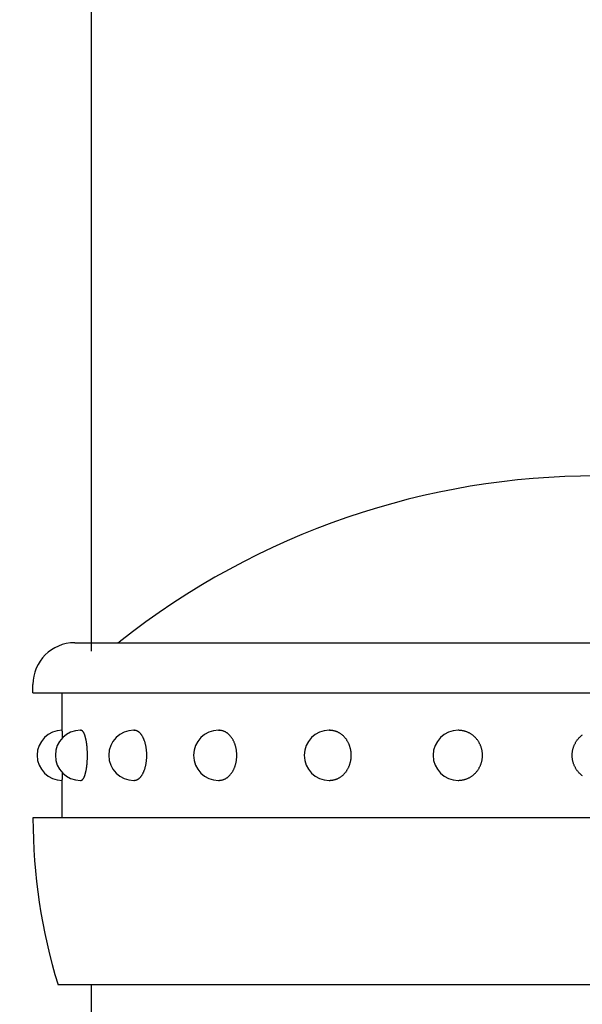
# Model space of a CAD drawing. Extents: x 49 to 7327, y 159 to 5119.
# Drawn here: x 6719 to 6752, y 4489 to 4548 of the extents above; entities that cross this region are included whole.
import ezdxf

# ---------------------------------------------------------------- set-up
doc = ezdxf.new("R2010")
doc.units = 0
doc.header["$LTSCALE"] = 200
doc.header["$PDMODE"] = 33
doc.header["$PDSIZE"] = 5
doc.layers.get('DEFPOINTS').update_dxf_attribs({"linetype": 'CONTINUOUS'})
for name, color, linetype in [('SJC', 1, 'CONTINUOUS'), ('SJC2', 7, 'CONTINUOUS'), ('SUNPOU', 4, 'CONTINUOUS')]:
    doc.layers.add(name, color=color, linetype=linetype)
doc.styles.add('EXT08', font='ROMANS.shx', dxfattribs={"width": 0.8, "bigfont": 'EXTFONT.shx'})
doc.dimstyles.get("Standard").update_dxf_attribs({"dimtxt": 0.18, "dimasz": 0.18, "dimexe": 0.18, "dimexo": 0.0625, "dimgap": 0.09, "dimtad": 0, "dimtih": 1, "dimtoh": 1, "dimzin": 0, "dimcen": 0.09, "dimazin": 3, "dimtfac": 1, "dimtofl": 0, "dimtmove": 0, "dimatfit": 3})

# ---------------------------------------------------------------- blocks, each defined once
blk = doc.blocks.new('*D37')
at = {"layer": 'DEFPOINTS', "color": 0}
for p in [(6673.28, 4602.982), (6673.28, 4501.632), (6722.93, 4490.482)]:
    blk.add_point(p, dxfattribs=at)
at = {"layer": 'SUNPOU'}
for p, q in [((6673.28, 4521.632), (6673.28, 4622.982)), ((6722.93, 4510.482), (6722.93, 4622.982)), ((6633.28, 4602.982), (6593.28, 4602.982)), ((6722.93, 4602.982), (6673.28, 4602.982)), ((6762.93, 4602.982), (6802.93, 4602.982))]:
    blk.add_line(p, q, dxfattribs=at)
for points in [[(6633.28, 4609.648), (6633.28, 4596.315), (6673.28, 4602.982)], [(6762.93, 4609.648), (6762.93, 4596.315), (6722.93, 4602.982)]]:
    blk.add_solid(points, dxfattribs=at)
at = {"layer": 'SUNPOU', "style": 'EXT08'}
blk.add_text('(50)', height=60, dxfattribs=at).set_placement((6519.79, 4575.63))
blk = doc.blocks.new('*D51')
at = {"layer": 'DEFPOINTS', "color": 0}
for p in [(6833.081, 4602.982), (6833.081, 4501.632), (6783.43, 4490.482)]:
    blk.add_point(p, dxfattribs=at)
at = {"layer": 'SUNPOU'}
for p, q in [((6783.43, 4510.482), (6783.43, 4622.982)), ((6833.081, 4521.632), (6833.081, 4622.982)), ((6743.43, 4602.982), (6703.43, 4602.982)), ((6783.43, 4602.982), (6833.081, 4602.982)), ((6873.081, 4602.982), (6913.081, 4602.982))]:
    blk.add_line(p, q, dxfattribs=at)
for points in [[(6743.43, 4609.648), (6743.43, 4596.315), (6783.43, 4602.982)], [(6873.081, 4609.648), (6873.081, 4596.315), (6833.081, 4602.982)]]:
    blk.add_solid(points, dxfattribs=at)
at = {"layer": 'SUNPOU', "style": 'EXT08'}
blk.add_text('(50)', height=60, dxfattribs=at).set_placement((6756.39, 4575.63))
blk = doc.blocks.new('61キャップAP用')
at = {"layer": 'SJC2'}
for p, q in [((-31.25, 58), (31.25, 58)), ((-33.75, 55), (-33.75, 55.5)), ((-33.75, 55), (-33.75, 55)), ((-33.75, 55), (33.69949, 55)), ((-32, 52.75), (-32, 55)), ((-30.909626, 52.75), (-30.875649, 52.75)), ((-27.712813, 52.75), (-27.68235, 52.75)), ((-22.627417, 52.75), (-22.602544, 52.75)), ((-16, 52.75), (-15.982412, 52.75)), ((-8.282209, 52.75), (-8.273105, 52.75)), ((-32, 47.5), (-32, 49.75)), ((-30.909626, 49.75), (-30.875649, 49.75)), ((-27.712813, 49.75), (-27.68235, 49.75)), ((-22.627417, 49.75), (-22.602544, 49.75)), ((-16, 49.75), (-15.982412, 49.75)), ((-8.282209, 49.75), (-8.273105, 49.75)), ((-33.75, 47.5), (-33.75, 47.419144)), ((-33.75, 47.5), (-33.75, 47.487492)), ((33.749998, 47.5), (-33.749998, 47.5)), ((32.25, 37.5), (-32.25, 37.5))]:
    blk.add_line(p, q, dxfattribs=at)
for points in [[(-31.975, 52.3059, 0), (-31.9752, 52.3125, 0), (-31.9753, 52.319, 0), (-31.9755, 52.3255, 0), (-31.9756, 52.3319, 0), (-31.9758, 52.3383, 0), (-31.9759, 52.3446, 0), (-31.9761, 52.3509, 0), (-31.9763, 52.3572, 0), (-31.9764, 52.3634, 0), (-31.9766, 52.3696, 0), (-31.9768, 52.3757, 0), (-31.9769, 52.3818, 0), (-31.9771, 52.3879, 0), (-31.9772, 52.3939, 0), (-31.9774, 52.3999, 0), (-31.9776, 52.4058, 0), (-31.9777, 52.4117, 0), (-31.9779, 52.4175, 0), (-31.9781, 52.4233, 0), (-31.9783, 52.429, 0), (-31.9784, 52.4347, 0), (-31.9786, 52.4404, 0), (-31.9788, 52.446, 0), (-31.9789, 52.4516, 0), (-31.9791, 52.4571, 0), (-31.9793, 52.4625, 0), (-31.9795, 52.468, 0), (-31.9796, 52.4734, 0), (-31.9798, 52.4787, 0), (-31.98, 52.484, 0), (-31.9802, 52.4892, 0), (-31.9804, 52.4944, 0), (-31.9805, 52.4995, 0), (-31.9807, 52.5046, 0), (-31.9809, 52.5097, 0), (-31.9811, 52.5147, 0), (-31.9813, 52.5196, 0), (-31.9815, 52.5246, 0), (-31.9816, 52.5294, 0), (-31.9818, 52.5342, 0), (-31.982, 52.539, 0), (-31.9822, 52.5437, 0), (-31.9824, 52.5483, 0), (-31.9826, 52.553, 0), (-31.9828, 52.5575, 0), (-31.983, 52.562, 0), (-31.9831, 52.5665, 0), (-31.9833, 52.5709, 0), (-31.9835, 52.5753, 0), (-31.9837, 52.5796, 0), (-31.9839, 52.5838, 0), (-31.9841, 52.588, 0), (-31.9843, 52.5922, 0), (-31.9845, 52.5963, 0), (-31.9847, 52.6004, 0), (-31.9849, 52.6044, 0), (-31.9851, 52.6083, 0), (-31.9853, 52.6122, 0), (-31.9855, 52.6161, 0), (-31.9857, 52.6199, 0), (-31.9859, 52.6236, 0), (-31.9861, 52.6273, 0), (-31.9863, 52.6309, 0), (-31.9865, 52.6345, 0), (-31.9867, 52.6381, 0), (-31.9869, 52.6416, 0), (-31.9871, 52.645, 0), (-31.9873, 52.6484, 0), (-31.9875, 52.6517, 0), (-31.9877, 52.6549, 0), (-31.9879, 52.6582, 0), (-31.9881, 52.6613, 0), (-31.9883, 52.6644, 0), (-31.9885, 52.6675, 0), (-31.9887, 52.6705, 0), (-31.9889, 52.6734, 0), (-31.9891, 52.6763, 0), (-31.9893, 52.6792, 0), (-31.9895, 52.6819, 0), (-31.9897, 52.6847, 0), (-31.9899, 52.6874, 0), (-31.9901, 52.69, 0), (-31.9904, 52.6925, 0), (-31.9906, 52.695, 0), (-31.9908, 52.6975, 0), (-31.991, 52.6999, 0), (-31.9912, 52.7022, 0), (-31.9914, 52.7045, 0), (-31.9916, 52.7068, 0), (-31.9918, 52.7089, 0), (-31.992, 52.7111, 0), (-31.9922, 52.7131, 0), (-31.9925, 52.7152, 0), (-31.9927, 52.7171, 0), (-31.9929, 52.719, 0), (-31.9931, 52.7209, 0), (-31.9933, 52.7226, 0), (-31.9935, 52.7244, 0), (-31.9937, 52.726, 0), (-31.994, 52.7277, 0), (-31.9942, 52.7292, 0), (-31.9944, 52.7307, 0), (-31.9946, 52.7322, 0), (-31.9948, 52.7336, 0), (-31.995, 52.7349, 0), (-31.9952, 52.7362, 0), (-31.9955, 52.7374, 0), (-31.9957, 52.7386, 0), (-31.9959, 52.7397, 0), (-31.9961, 52.7408, 0), (-31.9963, 52.7418, 0), (-31.9965, 52.7427, 0), (-31.9967, 52.7436, 0), (-31.997, 52.7444, 0), (-31.9972, 52.7452, 0), (-31.9974, 52.7459, 0), (-31.9976, 52.7465, 0), (-31.9978, 52.7471, 0), (-31.998, 52.7477, 0), (-31.9983, 52.7482, 0), (-31.9985, 52.7486, 0), (-31.9987, 52.749, 0), (-31.9989, 52.7493, 0), (-31.9991, 52.7495, 0), (-31.9993, 52.7497, 0), (-31.9996, 52.7499, 0), (-31.9998, 52.75, 0), (-32, 52.75, 0)], [(-30.8756, 49.75, 0), (-30.8661, 49.7505, 0), (-30.8566, 49.7518, 0), (-30.8471, 49.7541, 0), (-30.8376, 49.7572, 0), (-30.8281, 49.7613, 0), (-30.8187, 49.7662, 0), (-30.8093, 49.7721, 0), (-30.7999, 49.7788, 0), (-30.7906, 49.7864, 0), (-30.7813, 49.795, 0), (-30.7721, 49.8043, 0), (-30.763, 49.8146, 0), (-30.7539, 49.8257, 0), (-30.7449, 49.8377, 0), (-30.7359, 49.8505, 0), (-30.7271, 49.8642, 0), (-30.7183, 49.8787, 0), (-30.7097, 49.894, 0), (-30.7011, 49.9102, 0), (-30.6926, 49.9271, 0), (-30.6843, 49.9449, 0), (-30.6761, 49.9634, 0), (-30.6679, 49.9827, 0), (-30.66, 50.0028, 0), (-30.6521, 50.0236, 0), (-30.6444, 50.0452, 0), (-30.6368, 50.0675, 0), (-30.6294, 50.0905, 0), (-30.6221, 50.1142, 0), (-30.6149, 50.1386, 0), (-30.608, 50.1636, 0), (-30.6011, 50.1893, 0), (-30.5945, 50.2157, 0), (-30.588, 50.2427, 0), (-30.5817, 50.2702, 0), (-30.5755, 50.2984, 0), (-30.5696, 50.3272, 0), (-30.5638, 50.3565, 0), (-30.5582, 50.3863, 0), (-30.5528, 50.4166, 0), (-30.5477, 50.4475, 0), (-30.5427, 50.4788, 0), (-30.5379, 50.5107, 0), (-30.5333, 50.5429, 0), (-30.5289, 50.5756, 0), (-30.5247, 50.6087, 0), (-30.5207, 50.6421, 0), (-30.517, 50.676, 0), (-30.5134, 50.7102, 0), (-30.5101, 50.7447, 0), (-30.507, 50.7795, 0), (-30.5041, 50.8146, 0), (-30.5015, 50.8499, 0), (-30.4991, 50.8855, 0), (-30.4969, 50.9213, 0), (-30.4949, 50.9574, 0), (-30.4931, 50.9936, 0), (-30.4916, 51.0299, 0), (-30.4903, 51.0664, 0), (-30.4893, 51.103, 0), (-30.4885, 51.1397, 0), (-30.4879, 51.1764, 0), (-30.4875, 51.2132, 0), (-30.4874, 51.25, 0), (-30.4875, 51.2868, 0), (-30.4879, 51.3236, 0), (-30.4885, 51.3603, 0), (-30.4893, 51.397, 0), (-30.4903, 51.4336, 0), (-30.4916, 51.4701, 0), (-30.4931, 51.5064, 0), (-30.4949, 51.5426, 0), (-30.4969, 51.5787, 0), (-30.4991, 51.6145, 0), (-30.5015, 51.6501, 0), (-30.5041, 51.6854, 0), (-30.507, 51.7205, 0), (-30.5101, 51.7553, 0), (-30.5134, 51.7898, 0), (-30.517, 51.824, 0), (-30.5207, 51.8579, 0), (-30.5247, 51.8913, 0), (-30.5289, 51.9244, 0), (-30.5333, 51.9571, 0), (-30.5379, 51.9893, 0), (-30.5427, 52.0212, 0), (-30.5477, 52.0525, 0), (-30.5528, 52.0834, 0), (-30.5582, 52.1137, 0), (-30.5638, 52.1435, 0), (-30.5696, 52.1728, 0), (-30.5755, 52.2016, 0), (-30.5817, 52.2298, 0), (-30.588, 52.2573, 0), (-30.5945, 52.2843, 0), (-30.6011, 52.3107, 0), (-30.608, 52.3364, 0), (-30.6149, 52.3614, 0), (-30.6221, 52.3858, 0), (-30.6294, 52.4095, 0), (-30.6368, 52.4325, 0), (-30.6444, 52.4548, 0), (-30.6521, 52.4764, 0), (-30.66, 52.4972, 0), (-30.6679, 52.5173, 0), (-30.6761, 52.5366, 0), (-30.6843, 52.5551, 0), (-30.6926, 52.5729, 0), (-30.7011, 52.5898, 0), (-30.7097, 52.606, 0), (-30.7183, 52.6213, 0), (-30.7271, 52.6358, 0), (-30.7359, 52.6495, 0), (-30.7449, 52.6623, 0), (-30.7539, 52.6743, 0), (-30.763, 52.6854, 0), (-30.7721, 52.6957, 0), (-30.7813, 52.705, 0), (-30.7906, 52.7136, 0), (-30.7999, 52.7212, 0), (-30.8093, 52.7279, 0), (-30.8187, 52.7338, 0), (-30.8281, 52.7387, 0), (-30.8376, 52.7428, 0), (-30.8471, 52.7459, 0), (-30.8566, 52.7482, 0), (-30.8661, 52.7495, 0), (-30.8756, 52.75, 0)], [(-27.6823, 49.75, 0), (-27.6639, 49.7505, 0), (-27.6455, 49.7518, 0), (-27.6272, 49.7541, 0), (-27.6088, 49.7572, 0), (-27.5905, 49.7613, 0), (-27.5723, 49.7662, 0), (-27.5541, 49.7721, 0), (-27.536, 49.7788, 0), (-27.518, 49.7864, 0), (-27.5001, 49.795, 0), (-27.4823, 49.8043, 0), (-27.4646, 49.8146, 0), (-27.4471, 49.8257, 0), (-27.4297, 49.8377, 0), (-27.4124, 49.8505, 0), (-27.3953, 49.8642, 0), (-27.3784, 49.8787, 0), (-27.3617, 49.894, 0), (-27.3451, 49.9102, 0), (-27.3288, 49.9271, 0), (-27.3127, 49.9449, 0), (-27.2968, 49.9634, 0), (-27.2811, 49.9827, 0), (-27.2657, 50.0028, 0), (-27.2505, 50.0236, 0), (-27.2356, 50.0452, 0), (-27.2209, 50.0675, 0), (-27.2066, 50.0905, 0), (-27.1925, 50.1142, 0), (-27.1787, 50.1386, 0), (-27.1652, 50.1636, 0), (-27.152, 50.1893, 0), (-27.1392, 50.2157, 0), (-27.1266, 50.2427, 0), (-27.1144, 50.2702, 0), (-27.1026, 50.2984, 0), (-27.0911, 50.3272, 0), (-27.0799, 50.3565, 0), (-27.0692, 50.3863, 0), (-27.0587, 50.4166, 0), (-27.0487, 50.4475, 0), (-27.0391, 50.4788, 0), (-27.0298, 50.5107, 0), (-27.0209, 50.5429, 0), (-27.0124, 50.5756, 0), (-27.0044, 50.6087, 0), (-26.9967, 50.6421, 0), (-26.9894, 50.676, 0), (-26.9826, 50.7102, 0), (-26.9762, 50.7447, 0), (-26.9702, 50.7795, 0), (-26.9646, 50.8146, 0), (-26.9595, 50.8499, 0), (-26.9548, 50.8855, 0), (-26.9506, 50.9213, 0), (-26.9468, 50.9574, 0), (-26.9434, 50.9936, 0), (-26.9405, 51.0299, 0), (-26.938, 51.0664, 0), (-26.936, 51.103, 0), (-26.9344, 51.1397, 0), (-26.9333, 51.1764, 0), (-26.9326, 51.2132, 0), (-26.9323, 51.25, 0), (-26.9326, 51.2868, 0), (-26.9333, 51.3236, 0), (-26.9344, 51.3603, 0), (-26.936, 51.397, 0), (-26.938, 51.4336, 0), (-26.9405, 51.4701, 0), (-26.9434, 51.5064, 0), (-26.9468, 51.5426, 0), (-26.9506, 51.5787, 0), (-26.9548, 51.6145, 0), (-26.9595, 51.6501, 0), (-26.9646, 51.6854, 0), (-26.9702, 51.7205, 0), (-26.9762, 51.7553, 0), (-26.9826, 51.7898, 0), (-26.9894, 51.824, 0), (-26.9967, 51.8579, 0), (-27.0044, 51.8913, 0), (-27.0124, 51.9244, 0), (-27.0209, 51.9571, 0), (-27.0298, 51.9893, 0), (-27.0391, 52.0212, 0), (-27.0487, 52.0525, 0), (-27.0587, 52.0834, 0), (-27.0692, 52.1137, 0), (-27.0799, 52.1435, 0), (-27.0911, 52.1728, 0), (-27.1026, 52.2016, 0), (-27.1144, 52.2298, 0), (-27.1266, 52.2573, 0), (-27.1392, 52.2843, 0), (-27.152, 52.3107, 0), (-27.1652, 52.3364, 0), (-27.1787, 52.3614, 0), (-27.1925, 52.3858, 0), (-27.2066, 52.4095, 0), (-27.2209, 52.4325, 0), (-27.2356, 52.4548, 0), (-27.2505, 52.4764, 0), (-27.2657, 52.4972, 0), (-27.2811, 52.5173, 0), (-27.2968, 52.5366, 0), (-27.3127, 52.5551, 0), (-27.3288, 52.5729, 0), (-27.3451, 52.5898, 0), (-27.3617, 52.606, 0), (-27.3784, 52.6213, 0), (-27.3953, 52.6358, 0), (-27.4124, 52.6495, 0), (-27.4297, 52.6623, 0), (-27.4471, 52.6743, 0), (-27.4646, 52.6854, 0), (-27.4823, 52.6957, 0), (-27.5001, 52.705, 0), (-27.518, 52.7136, 0), (-27.536, 52.7212, 0), (-27.5541, 52.7279, 0), (-27.5723, 52.7338, 0), (-27.5905, 52.7387, 0), (-27.6088, 52.7428, 0), (-27.6272, 52.7459, 0), (-27.6455, 52.7482, 0), (-27.6639, 52.7495, 0), (-27.6823, 52.75, 0)], [(-22.6025, 49.75, 0), (-22.5765, 49.7505, 0), (-22.5505, 49.7518, 0), (-22.5245, 49.7541, 0), (-22.4986, 49.7572, 0), (-22.4727, 49.7613, 0), (-22.4469, 49.7662, 0), (-22.4212, 49.7721, 0), (-22.3956, 49.7788, 0), (-22.3702, 49.7864, 0), (-22.3448, 49.795, 0), (-22.3197, 49.8043, 0), (-22.2947, 49.8146, 0), (-22.2698, 49.8257, 0), (-22.2452, 49.8377, 0), (-22.2208, 49.8505, 0), (-22.1966, 49.8642, 0), (-22.1727, 49.8787, 0), (-22.1491, 49.894, 0), (-22.1257, 49.9102, 0), (-22.1026, 49.9271, 0), (-22.0797, 49.9449, 0), (-22.0573, 49.9634, 0), (-22.0351, 49.9827, 0), (-22.0133, 50.0028, 0), (-21.9918, 50.0236, 0), (-21.9707, 50.0452, 0), (-21.95, 50.0675, 0), (-21.9297, 50.0905, 0), (-21.9097, 50.1142, 0), (-21.8902, 50.1386, 0), (-21.8712, 50.1636, 0), (-21.8525, 50.1893, 0), (-21.8344, 50.2157, 0), (-21.8166, 50.2427, 0), (-21.7994, 50.2702, 0), (-21.7826, 50.2984, 0), (-21.7664, 50.3272, 0), (-21.7506, 50.3565, 0), (-21.7354, 50.3863, 0), (-21.7206, 50.4166, 0), (-21.7064, 50.4475, 0), (-21.6928, 50.4788, 0), (-21.6797, 50.5107, 0), (-21.6671, 50.5429, 0), (-21.6551, 50.5756, 0), (-21.6437, 50.6087, 0), (-21.6329, 50.6421, 0), (-21.6226, 50.676, 0), (-21.613, 50.7102, 0), (-21.6039, 50.7447, 0), (-21.5954, 50.7795, 0), (-21.5876, 50.8146, 0), (-21.5803, 50.8499, 0), (-21.5737, 50.8855, 0), (-21.5677, 50.9213, 0), (-21.5623, 50.9574, 0), (-21.5575, 50.9936, 0), (-21.5534, 51.0299, 0), (-21.5499, 51.0664, 0), (-21.547, 51.103, 0), (-21.5448, 51.1397, 0), (-21.5432, 51.1764, 0), (-21.5422, 51.2132, 0), (-21.5419, 51.25, 0), (-21.5422, 51.2868, 0), (-21.5432, 51.3236, 0), (-21.5448, 51.3603, 0), (-21.547, 51.397, 0), (-21.5499, 51.4336, 0), (-21.5534, 51.4701, 0), (-21.5575, 51.5064, 0), (-21.5623, 51.5426, 0), (-21.5677, 51.5787, 0), (-21.5737, 51.6145, 0), (-21.5803, 51.6501, 0), (-21.5876, 51.6854, 0), (-21.5954, 51.7205, 0), (-21.6039, 51.7553, 0), (-21.613, 51.7898, 0), (-21.6226, 51.824, 0), (-21.6329, 51.8579, 0), (-21.6437, 51.8913, 0), (-21.6551, 51.9244, 0), (-21.6671, 51.9571, 0), (-21.6797, 51.9893, 0), (-21.6928, 52.0212, 0), (-21.7064, 52.0525, 0), (-21.7206, 52.0834, 0), (-21.7354, 52.1137, 0), (-21.7506, 52.1435, 0), (-21.7664, 52.1728, 0), (-21.7826, 52.2016, 0), (-21.7994, 52.2298, 0), (-21.8166, 52.2573, 0), (-21.8344, 52.2843, 0), (-21.8525, 52.3107, 0), (-21.8712, 52.3364, 0), (-21.8902, 52.3614, 0), (-21.9097, 52.3858, 0), (-21.9297, 52.4095, 0), (-21.95, 52.4325, 0), (-21.9707, 52.4548, 0), (-21.9918, 52.4764, 0), (-22.0133, 52.4972, 0), (-22.0351, 52.5173, 0), (-22.0573, 52.5366, 0), (-22.0797, 52.5551, 0), (-22.1026, 52.5729, 0), (-22.1257, 52.5898, 0), (-22.1491, 52.606, 0), (-22.1727, 52.6213, 0), (-22.1966, 52.6358, 0), (-22.2208, 52.6495, 0), (-22.2452, 52.6623, 0), (-22.2698, 52.6743, 0), (-22.2947, 52.6854, 0), (-22.3197, 52.6957, 0), (-22.3448, 52.705, 0), (-22.3702, 52.7136, 0), (-22.3956, 52.7212, 0), (-22.4212, 52.7279, 0), (-22.4469, 52.7338, 0), (-22.4727, 52.7387, 0), (-22.4986, 52.7428, 0), (-22.5245, 52.7459, 0), (-22.5505, 52.7482, 0), (-22.5765, 52.7495, 0), (-22.6025, 52.75, 0)], [(-15.9824, 49.75, 0), (-15.9505, 49.7505, 0), (-15.9187, 49.7518, 0), (-15.8868, 49.7541, 0), (-15.8551, 49.7572, 0), (-15.8234, 49.7613, 0), (-15.7918, 49.7662, 0), (-15.7603, 49.7721, 0), (-15.729, 49.7788, 0), (-15.6978, 49.7864, 0), (-15.6668, 49.795, 0), (-15.6359, 49.8043, 0), (-15.6053, 49.8146, 0), (-15.5749, 49.8257, 0), (-15.5448, 49.8377, 0), (-15.5149, 49.8505, 0), (-15.4853, 49.8642, 0), (-15.456, 49.8787, 0), (-15.427, 49.894, 0), (-15.3983, 49.9102, 0), (-15.37, 49.9271, 0), (-15.3421, 49.9449, 0), (-15.3146, 49.9634, 0), (-15.2874, 49.9827, 0), (-15.2607, 50.0028, 0), (-15.2344, 50.0236, 0), (-15.2086, 50.0452, 0), (-15.1832, 50.0675, 0), (-15.1583, 50.0905, 0), (-15.1339, 50.1142, 0), (-15.11, 50.1386, 0), (-15.0867, 50.1636, 0), (-15.0639, 50.1893, 0), (-15.0416, 50.2157, 0), (-15.0199, 50.2427, 0), (-14.9988, 50.2702, 0), (-14.9782, 50.2984, 0), (-14.9583, 50.3272, 0), (-14.939, 50.3565, 0), (-14.9203, 50.3863, 0), (-14.9023, 50.4166, 0), (-14.8849, 50.4475, 0), (-14.8682, 50.4788, 0), (-14.8521, 50.5107, 0), (-14.8368, 50.5429, 0), (-14.8221, 50.5756, 0), (-14.8081, 50.6087, 0), (-14.7948, 50.6421, 0), (-14.7823, 50.676, 0), (-14.7704, 50.7102, 0), (-14.7593, 50.7447, 0), (-14.7489, 50.7795, 0), (-14.7393, 50.8146, 0), (-14.7304, 50.8499, 0), (-14.7223, 50.8855, 0), (-14.7149, 50.9213, 0), (-14.7083, 50.9574, 0), (-14.7025, 50.9936, 0), (-14.6974, 51.0299, 0), (-14.6931, 51.0664, 0), (-14.6896, 51.103, 0), (-14.6869, 51.1397, 0), (-14.6849, 51.1764, 0), (-14.6838, 51.2132, 0), (-14.6834, 51.25, 0), (-14.6838, 51.2868, 0), (-14.6849, 51.3236, 0), (-14.6869, 51.3603, 0), (-14.6896, 51.397, 0), (-14.6931, 51.4336, 0), (-14.6974, 51.4701, 0), (-14.7025, 51.5064, 0), (-14.7083, 51.5426, 0), (-14.7149, 51.5787, 0), (-14.7223, 51.6145, 0), (-14.7304, 51.6501, 0), (-14.7393, 51.6854, 0), (-14.7489, 51.7205, 0), (-14.7593, 51.7553, 0), (-14.7704, 51.7898, 0), (-14.7823, 51.824, 0), (-14.7948, 51.8579, 0), (-14.8081, 51.8913, 0), (-14.8221, 51.9244, 0), (-14.8368, 51.9571, 0), (-14.8521, 51.9893, 0), (-14.8682, 52.0212, 0), (-14.8849, 52.0525, 0), (-14.9023, 52.0834, 0), (-14.9203, 52.1137, 0), (-14.939, 52.1435, 0), (-14.9583, 52.1728, 0), (-14.9782, 52.2016, 0), (-14.9988, 52.2298, 0), (-15.0199, 52.2573, 0), (-15.0416, 52.2843, 0), (-15.0639, 52.3107, 0), (-15.0867, 52.3364, 0), (-15.11, 52.3614, 0), (-15.1339, 52.3858, 0), (-15.1583, 52.4095, 0), (-15.1832, 52.4325, 0), (-15.2086, 52.4548, 0), (-15.2344, 52.4764, 0), (-15.2607, 52.4972, 0), (-15.2874, 52.5173, 0), (-15.3146, 52.5366, 0), (-15.3421, 52.5551, 0), (-15.37, 52.5729, 0), (-15.3983, 52.5898, 0), (-15.427, 52.606, 0), (-15.456, 52.6213, 0), (-15.4853, 52.6358, 0), (-15.5149, 52.6495, 0), (-15.5448, 52.6623, 0), (-15.5749, 52.6743, 0), (-15.6053, 52.6854, 0), (-15.6359, 52.6957, 0), (-15.6668, 52.705, 0), (-15.6978, 52.7136, 0), (-15.729, 52.7212, 0), (-15.7603, 52.7279, 0), (-15.7918, 52.7338, 0), (-15.8234, 52.7387, 0), (-15.8551, 52.7428, 0), (-15.8868, 52.7459, 0), (-15.9187, 52.7482, 0), (-15.9505, 52.7495, 0), (-15.9824, 52.75, 0)], [(-8.27311, 49.75, 0), (-8.23755, 49.7505, 0), (-8.20201, 49.7518, 0), (-8.16652, 49.7541, 0), (-8.13109, 49.7572, 0), (-8.09575, 49.7613, 0), (-8.06051, 49.7662, 0), (-8.0254, 49.7721, 0), (-7.99044, 49.7788, 0), (-7.95565, 49.7864, 0), (-7.92105, 49.795, 0), (-7.88667, 49.8043, 0), (-7.85252, 49.8146, 0), (-7.81862, 49.8257, 0), (-7.78499, 49.8377, 0), (-7.75166, 49.8505, 0), (-7.71864, 49.8642, 0), (-7.68596, 49.8787, 0), (-7.65363, 49.894, 0), (-7.62167, 49.9102, 0), (-7.5901, 49.9271, 0), (-7.55895, 49.9449, 0), (-7.52823, 49.9634, 0), (-7.49795, 49.9827, 0), (-7.46815, 50.0028, 0), (-7.43882, 50.0236, 0), (-7.41, 50.0452, 0), (-7.3817, 50.0675, 0), (-7.35394, 50.0905, 0), (-7.32673, 50.1142, 0), (-7.30009, 50.1386, 0), (-7.27404, 50.1636, 0), (-7.24859, 50.1893, 0), (-7.22375, 50.2157, 0), (-7.19955, 50.2427, 0), (-7.17599, 50.2702, 0), (-7.1531, 50.2984, 0), (-7.13088, 50.3272, 0), (-7.10935, 50.3565, 0), (-7.08852, 50.3863, 0), (-7.0684, 50.4166, 0), (-7.04901, 50.4475, 0), (-7.03035, 50.4788, 0), (-7.01245, 50.5107, 0), (-6.9953, 50.5429, 0), (-6.97892, 50.5756, 0), (-6.96333, 50.6087, 0), (-6.94852, 50.6421, 0), (-6.93451, 50.676, 0), (-6.9213, 50.7102, 0), (-6.90891, 50.7447, 0), (-6.89734, 50.7795, 0), (-6.88661, 50.8146, 0), (-6.8767, 50.8499, 0), (-6.86764, 50.8855, 0), (-6.85942, 50.9213, 0), (-6.85206, 50.9574, 0), (-6.84555, 50.9936, 0), (-6.8399, 51.0299, 0), (-6.83511, 51.0664, 0), (-6.83119, 51.103, 0), (-6.82814, 51.1397, 0), (-6.82596, 51.1764, 0), (-6.82465, 51.2132, 0), (-6.82422, 51.25, 0), (-6.82465, 51.2868, 0), (-6.82596, 51.3236, 0), (-6.82814, 51.3603, 0), (-6.83119, 51.397, 0), (-6.83511, 51.4336, 0), (-6.8399, 51.4701, 0), (-6.84555, 51.5064, 0), (-6.85206, 51.5426, 0), (-6.85942, 51.5787, 0), (-6.86764, 51.6145, 0), (-6.8767, 51.6501, 0), (-6.88661, 51.6854, 0), (-6.89734, 51.7205, 0), (-6.90891, 51.7553, 0), (-6.9213, 51.7898, 0), (-6.93451, 51.824, 0), (-6.94852, 51.8579, 0), (-6.96333, 51.8913, 0), (-6.97892, 51.9244, 0), (-6.9953, 51.9571, 0), (-7.01245, 51.9893, 0), (-7.03035, 52.0212, 0), (-7.04901, 52.0525, 0), (-7.0684, 52.0834, 0), (-7.08852, 52.1137, 0), (-7.10935, 52.1435, 0), (-7.13088, 52.1728, 0), (-7.1531, 52.2016, 0), (-7.17599, 52.2298, 0), (-7.19955, 52.2573, 0), (-7.22375, 52.2843, 0), (-7.24859, 52.3107, 0), (-7.27404, 52.3364, 0), (-7.30009, 52.3614, 0), (-7.32673, 52.3858, 0), (-7.35394, 52.4095, 0), (-7.3817, 52.4325, 0), (-7.41, 52.4548, 0), (-7.43882, 52.4764, 0), (-7.46815, 52.4972, 0), (-7.49795, 52.5173, 0), (-7.52823, 52.5366, 0), (-7.55895, 52.5551, 0), (-7.5901, 52.5729, 0), (-7.62167, 52.5898, 0), (-7.65363, 52.606, 0), (-7.68596, 52.6213, 0), (-7.71864, 52.6358, 0), (-7.75166, 52.6495, 0), (-7.78499, 52.6623, 0), (-7.81862, 52.6743, 0), (-7.85252, 52.6854, 0), (-7.88667, 52.6957, 0), (-7.92105, 52.705, 0), (-7.95565, 52.7136, 0), (-7.99044, 52.7212, 0), (-8.0254, 52.7279, 0), (-8.06051, 52.7338, 0), (-8.09575, 52.7387, 0), (-8.13109, 52.7428, 0), (-8.16652, 52.7459, 0), (-8.20201, 52.7482, 0), (-8.23755, 52.7495, 0), (-8.27311, 52.75, 0)], [(-0.834282, 50.0236, 0), (-0.863102, 50.0452, 0), (-0.891402, 50.0675, 0), (-0.919165, 50.0905, 0), (-0.946375, 50.1142, 0), (-0.973014, 50.1386, 0), (-0.999068, 50.1636, 0), (-1.02452, 50.1893, 0), (-1.04935, 50.2157, 0), (-1.07356, 50.2427, 0), (-1.09711, 50.2702, 0), (-1.12001, 50.2984, 0), (-1.14223, 50.3272, 0), (-1.16376, 50.3565, 0), (-1.18459, 50.3863, 0), (-1.20471, 50.4166, 0), (-1.2241, 50.4475, 0), (-1.24275, 50.4788, 0), (-1.26066, 50.5107, 0), (-1.27781, 50.5429, 0), (-1.29418, 50.5756, 0), (-1.30978, 50.6087, 0), (-1.32459, 50.6421, 0), (-1.3386, 50.676, 0), (-1.3518, 50.7102, 0), (-1.36419, 50.7447, 0), (-1.37576, 50.7795, 0), (-1.3865, 50.8146, 0), (-1.3964, 50.8499, 0), (-1.40547, 50.8855, 0), (-1.41368, 50.9213, 0), (-1.42105, 50.9574, 0), (-1.42756, 50.9936, 0), (-1.43321, 51.0299, 0), (-1.43799, 51.0664, 0), (-1.44191, 51.103, 0), (-1.44496, 51.1397, 0), (-1.44714, 51.1764, 0), (-1.44845, 51.2132, 0), (-1.44889, 51.25, 0), (-1.44845, 51.2868, 0), (-1.44714, 51.3236, 0), (-1.44496, 51.3603, 0), (-1.44191, 51.397, 0), (-1.43799, 51.4336, 0), (-1.43321, 51.4701, 0), (-1.42756, 51.5064, 0), (-1.42105, 51.5426, 0), (-1.41368, 51.5787, 0), (-1.40547, 51.6145, 0), (-1.3964, 51.6501, 0), (-1.3865, 51.6854, 0), (-1.37576, 51.7205, 0), (-1.36419, 51.7553, 0), (-1.3518, 51.7898, 0), (-1.3386, 51.824, 0), (-1.32459, 51.8579, 0), (-1.30978, 51.8913, 0), (-1.29418, 51.9244, 0), (-1.27781, 51.9571, 0), (-1.26066, 51.9893, 0), (-1.24275, 52.0212, 0), (-1.2241, 52.0525, 0), (-1.20471, 52.0834, 0), (-1.18459, 52.1137, 0), (-1.16376, 52.1435, 0), (-1.14223, 52.1728, 0), (-1.12001, 52.2016, 0), (-1.09711, 52.2298, 0), (-1.07356, 52.2573, 0), (-1.04935, 52.2843, 0), (-1.02452, 52.3107, 0), (-0.999068, 52.3364, 0), (-0.973014, 52.3614, 0), (-0.946375, 52.3858, 0), (-0.919165, 52.4095, 0), (-0.891402, 52.4325, 0), (-0.863102, 52.4548, 0), (-0.834282, 52.4764, 0)], [(-32, 49.75, 0), (-31.9998, 49.75, 0), (-31.9996, 49.7501, 0), (-31.9993, 49.7503, 0), (-31.9991, 49.7505, 0), (-31.9989, 49.7507, 0), (-31.9987, 49.751, 0), (-31.9985, 49.7514, 0), (-31.9983, 49.7518, 0), (-31.998, 49.7523, 0), (-31.9978, 49.7529, 0), (-31.9976, 49.7535, 0), (-31.9974, 49.7541, 0), (-31.9972, 49.7548, 0), (-31.997, 49.7556, 0), (-31.9967, 49.7564, 0), (-31.9965, 49.7573, 0), (-31.9963, 49.7582, 0), (-31.9961, 49.7592, 0), (-31.9959, 49.7603, 0), (-31.9957, 49.7614, 0), (-31.9955, 49.7626, 0), (-31.9952, 49.7638, 0), (-31.995, 49.7651, 0), (-31.9948, 49.7664, 0), (-31.9946, 49.7678, 0), (-31.9944, 49.7693, 0), (-31.9942, 49.7708, 0), (-31.994, 49.7723, 0), (-31.9937, 49.774, 0), (-31.9935, 49.7756, 0), (-31.9933, 49.7774, 0), (-31.9931, 49.7791, 0), (-31.9929, 49.781, 0), (-31.9927, 49.7829, 0), (-31.9925, 49.7848, 0), (-31.9922, 49.7869, 0), (-31.992, 49.7889, 0), (-31.9918, 49.7911, 0), (-31.9916, 49.7932, 0), (-31.9914, 49.7955, 0), (-31.9912, 49.7978, 0), (-31.991, 49.8001, 0), (-31.9908, 49.8025, 0), (-31.9906, 49.805, 0), (-31.9904, 49.8075, 0), (-31.9901, 49.81, 0), (-31.9899, 49.8126, 0), (-31.9897, 49.8153, 0), (-31.9895, 49.8181, 0), (-31.9893, 49.8208, 0), (-31.9891, 49.8237, 0), (-31.9889, 49.8266, 0), (-31.9887, 49.8295, 0), (-31.9885, 49.8325, 0), (-31.9883, 49.8356, 0), (-31.9881, 49.8387, 0), (-31.9879, 49.8418, 0), (-31.9877, 49.8451, 0), (-31.9875, 49.8483, 0), (-31.9873, 49.8516, 0), (-31.9871, 49.855, 0), (-31.9869, 49.8584, 0), (-31.9867, 49.8619, 0), (-31.9865, 49.8655, 0), (-31.9863, 49.8691, 0), (-31.9861, 49.8727, 0), (-31.9859, 49.8764, 0), (-31.9857, 49.8801, 0), (-31.9855, 49.8839, 0), (-31.9853, 49.8878, 0), (-31.9851, 49.8917, 0), (-31.9849, 49.8956, 0), (-31.9847, 49.8996, 0), (-31.9845, 49.9037, 0), (-31.9843, 49.9078, 0), (-31.9841, 49.912, 0), (-31.9839, 49.9162, 0), (-31.9837, 49.9204, 0), (-31.9835, 49.9247, 0), (-31.9833, 49.9291, 0), (-31.9831, 49.9335, 0), (-31.983, 49.938, 0), (-31.9828, 49.9425, 0), (-31.9826, 49.947, 0), (-31.9824, 49.9517, 0), (-31.9822, 49.9563, 0), (-31.982, 49.961, 0), (-31.9818, 49.9658, 0), (-31.9816, 49.9706, 0), (-31.9815, 49.9754, 0), (-31.9813, 49.9804, 0), (-31.9811, 49.9853, 0), (-31.9809, 49.9903, 0), (-31.9807, 49.9954, 0), (-31.9805, 50.0005, 0), (-31.9804, 50.0056, 0), (-31.9802, 50.0108, 0), (-31.98, 50.016, 0), (-31.9798, 50.0213, 0), (-31.9796, 50.0266, 0), (-31.9795, 50.032, 0), (-31.9793, 50.0375, 0), (-31.9791, 50.0429, 0), (-31.9789, 50.0484, 0), (-31.9788, 50.054, 0), (-31.9786, 50.0596, 0), (-31.9784, 50.0653, 0), (-31.9783, 50.071, 0), (-31.9781, 50.0767, 0), (-31.9779, 50.0825, 0), (-31.9777, 50.0883, 0), (-31.9776, 50.0942, 0), (-31.9774, 50.1001, 0), (-31.9772, 50.1061, 0), (-31.9771, 50.1121, 0), (-31.9769, 50.1182, 0), (-31.9768, 50.1243, 0), (-31.9766, 50.1304, 0), (-31.9764, 50.1366, 0), (-31.9763, 50.1428, 0), (-31.9761, 50.1491, 0), (-31.9759, 50.1554, 0), (-31.9758, 50.1617, 0), (-31.9756, 50.1681, 0), (-31.9755, 50.1745, 0), (-31.9753, 50.181, 0), (-31.9752, 50.1875, 0), (-31.975, 50.1941, 0)]]:
    blk.add_polyline3d(points, dxfattribs=at)
for centre, radius, start, end in [((0, 22), 46, 51.58674921, 128.41325079), ((-31.25, 55.5), 2.5, 90, 180), ((-28.7054, 58.2), 0.2, 270, 308.41325079), ((-32, 51.25), 1.5, 90, 270), ((-30.909626, 51.25), 1.5, 90, 270), ((-27.712813, 51.25), 1.5, 90, 270), ((-22.627417, 51.25), 1.5, 90, 270), ((-16, 51.25), 1.5, 90, 270), ((-8.282209, 51.25), 1.5, 90, 270), ((0.25, 47.487492), 34, 180, 197.08258324)]:
    blk.add_arc(centre, radius, start, end, dxfattribs=at)

msp = doc.modelspace()

# ---------------------------------------------------------------- linework, layer by layer
at = {"layer": 'SJC'}
msp.add_line((6722.93, 4430.725), (6722.93, 4490.482), dxfattribs=at)

# ---------------------------------------------------------------- block references
msp.add_blockref('61キャップAP用', (6753.18, 4452.982), dxfattribs=at)

# ---------------------------------------------------------------- dimensions: what is measured, and where the dimension line sits
at = {"layer": 'SUNPOU'}
dim = msp.add_linear_dim(base=(6673.28, 4602.982), p1=(6722.93, 4490.482), p2=(6673.28, 4501.632), text='(<>)', dimstyle='Standard', override={"dimscale": 20, "dimtxt": 3, "dimasz": 2, "dimexe": 1, "dimexo": 1, "dimgap": 1.2, "dimrnd": 1, "dimzin": 8, "dimadec": 2, "dimtmove": 2}, dxfattribs=at)
dim.commit()
dim.dimension.update_dxf_attribs({"geometry": '*D37', "text_midpoint": (6639.791, 4681.832), "dimtype": 128})
dim = msp.add_linear_dim(base=(6833.081, 4602.982), p1=(6783.43, 4490.482), p2=(6833.081, 4501.632), angle=180, text='(<>)', dimstyle='Standard', override={"dimscale": 20, "dimtxt": 3, "dimasz": 2, "dimexe": 1, "dimexo": 1, "dimgap": 1.2, "dimrnd": 1, "dimzin": 8, "dimadec": 2, "dimtmove": 2}, dxfattribs=at)
dim.commit()
dim.dimension.update_dxf_attribs({"geometry": '*D51', "text_midpoint": (6876.393, 4681.832), "dimtype": 128})

doc.saveas('drawing.dxf')
